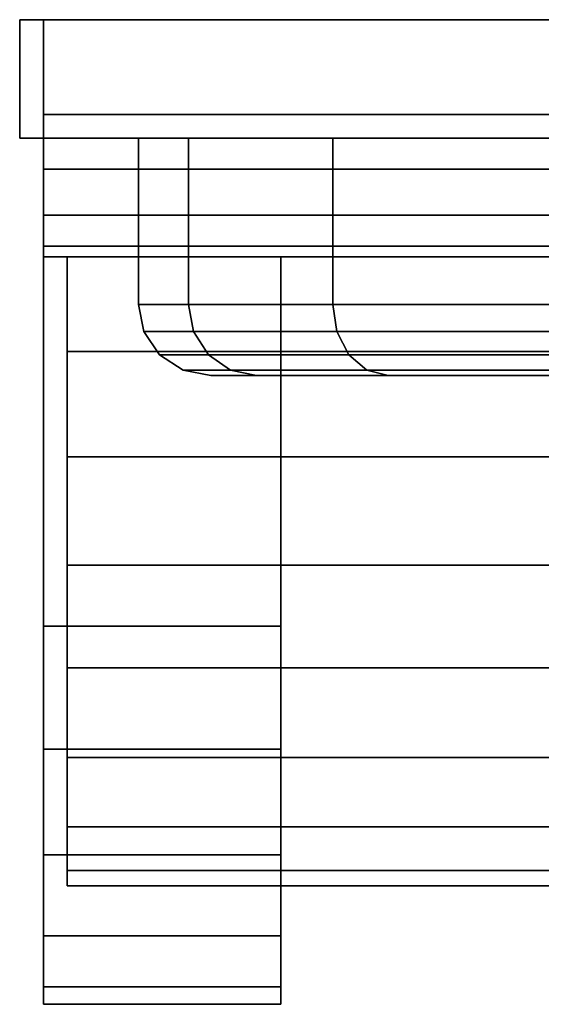
# Model space of a CAD drawing. Extents: x -0.04 to 0.04, y -0.7 to 0.
# Drawn here: x -0.04 to -0.018, y -0.042 to 0 of the extents above; entities that cross this region are included whole.
import ezdxf

# ---------------------------------------------------------------- set-up
doc = ezdxf.new("R2010")
doc.units = 0
for name, color, linetype in [('L0__12', 7, 'CONTINUOUS'), ('L13_GE_1', 7, 'CONTINUOUS'), ('L15_GEO_WANDPLATTE', 7, 'CONTINUOUS'), ('L1__11', 7, 'CONTINUOUS')]:
    doc.layers.add(name, color=color, linetype=linetype)

msp = doc.modelspace()

# ---------------------------------------------------------------- linework, layer by layer
at = {"layer": 'L0__12', "color": 8}
for points, invisible_edges in [([(-0.032884, -0.005406, 0.135555), (-0.034994, -0.012406, 0.123584), (-0.032884, -0.012406, 0.135555), (-0.032884, -0.005406, 0.135555)], 9), ([(-0.034994, -0.012406, 0.123584), (-0.032884, -0.005406, 0.135555), (-0.034994, -0.005406, 0.123584), (-0.034994, -0.012406, 0.123584)], 9), ([(-0.034994, -0.005406, 0.123584), (-0.032884, -0.012406, 0.111613), (-0.034994, -0.012406, 0.123584), (-0.034994, -0.005406, 0.123584)], 9), ([(-0.032884, -0.012406, 0.111613), (-0.034994, -0.005406, 0.123584), (-0.032884, -0.005406, 0.111613), (-0.032884, -0.012406, 0.111613)], 9), ([(0.032895, -0.005406, 0.111613), (-0.032884, -0.005406, 0.111613), (-0.034994, -0.005406, 0.123584), (0.032895, -0.005406, 0.111613)], 13), ([(0.032895, -0.005406, 0.111613), (-0.034994, -0.005406, 0.123584), (0.035006, -0.005406, 0.123584), (0.032895, -0.005406, 0.111613)], 11), ([(0.035006, -0.005406, 0.123584), (-0.034994, -0.005406, 0.123584), (-0.032884, -0.005406, 0.135555), (0.035006, -0.005406, 0.123584)], 13), ([(-0.026806, -0.005406, 0.146082), (-0.032884, -0.012406, 0.135555), (-0.026806, -0.012406, 0.146082), (-0.026806, -0.005406, 0.146082)], 9), ([(-0.032884, -0.012406, 0.135555), (-0.026806, -0.005406, 0.146082), (-0.032884, -0.005406, 0.135555), (-0.032884, -0.012406, 0.135555)], 9), ([(-0.032884, -0.005406, 0.111613), (-0.026806, -0.012406, 0.101086), (-0.032884, -0.012406, 0.111613), (-0.032884, -0.005406, 0.111613)], 9), ([(-0.026806, -0.012406, 0.101086), (-0.032884, -0.005406, 0.111613), (-0.026806, -0.005406, 0.101086), (-0.026806, -0.012406, 0.101086)], 9), ([(0.026817, -0.005406, 0.101086), (-0.026806, -0.005406, 0.101086), (-0.032884, -0.005406, 0.111613), (0.026817, -0.005406, 0.101086)], 13), ([(0.026817, -0.005406, 0.101086), (-0.032884, -0.005406, 0.111613), (0.032895, -0.005406, 0.111613), (0.026817, -0.005406, 0.101086)], 11), ([(0.035006, -0.005406, 0.123584), (-0.032884, -0.005406, 0.135555), (0.032895, -0.005406, 0.135555), (0.035006, -0.005406, 0.123584)], 11), ([(0.032895, -0.005406, 0.135555), (-0.032884, -0.005406, 0.135555), (-0.026806, -0.005406, 0.146082), (0.032895, -0.005406, 0.135555)], 13), ([(-0.017494, -0.012406, 0.153895), (-0.026806, -0.005406, 0.146082), (-0.026806, -0.012406, 0.146082), (-0.017494, -0.012406, 0.153895)], 9), ([(-0.026806, -0.005406, 0.146082), (-0.017494, -0.012406, 0.153895), (-0.017494, -0.005406, 0.153895), (-0.026806, -0.005406, 0.146082)], 9), ([(-0.017494, -0.005406, 0.093273), (-0.026806, -0.012406, 0.101086), (-0.026806, -0.005406, 0.101086), (-0.017494, -0.005406, 0.093273)], 9), ([(-0.026806, -0.012406, 0.101086), (-0.017494, -0.005406, 0.093273), (-0.017494, -0.012406, 0.093273), (-0.026806, -0.012406, 0.101086)], 9), ([(0.017506, -0.005406, 0.093273), (-0.017494, -0.005406, 0.093273), (-0.026806, -0.005406, 0.101086), (0.017506, -0.005406, 0.093273)], 13), ([(0.017506, -0.005406, 0.093273), (-0.026806, -0.005406, 0.101086), (0.026817, -0.005406, 0.101086), (0.017506, -0.005406, 0.093273)], 11), ([(0.032895, -0.005406, 0.135555), (-0.026806, -0.005406, 0.146082), (0.026817, -0.005406, 0.146082), (0.032895, -0.005406, 0.135555)], 11), ([(0.026817, -0.005406, 0.146082), (-0.026806, -0.005406, 0.146082), (-0.017494, -0.005406, 0.153895), (0.026817, -0.005406, 0.146082)], 13), ([(-0.034994, -0.012406, 0.123584), (-0.032666, -0.013554, 0.111693), (-0.034762, -0.013554, 0.123584), (-0.034994, -0.012406, 0.123584)], 9), ([(-0.032666, -0.013554, 0.111693), (-0.034994, -0.012406, 0.123584), (-0.032884, -0.012406, 0.111613), (-0.032666, -0.013554, 0.111693)], 9), ([(-0.034762, -0.013554, 0.123584), (-0.032884, -0.012406, 0.135555), (-0.034994, -0.012406, 0.123584), (-0.034762, -0.013554, 0.123584)], 9), ([(-0.032884, -0.012406, 0.135555), (-0.034762, -0.013554, 0.123584), (-0.032666, -0.013554, 0.135475), (-0.032884, -0.012406, 0.135555)], 9), ([(-0.032884, -0.012406, 0.111613), (-0.026628, -0.013554, 0.101235), (-0.032666, -0.013554, 0.111693), (-0.032884, -0.012406, 0.111613)], 9), ([(-0.026628, -0.013554, 0.101235), (-0.032884, -0.012406, 0.111613), (-0.026806, -0.012406, 0.101086), (-0.026628, -0.013554, 0.101235)], 9), ([(-0.032666, -0.013554, 0.135475), (-0.026806, -0.012406, 0.146082), (-0.032884, -0.012406, 0.135555), (-0.032666, -0.013554, 0.135475)], 9), ([(-0.026806, -0.012406, 0.146082), (-0.032666, -0.013554, 0.135475), (-0.026628, -0.013554, 0.145933), (-0.026806, -0.012406, 0.146082)], 9), ([(-0.017494, -0.012406, 0.093273), (-0.026628, -0.013554, 0.101235), (-0.026806, -0.012406, 0.101086), (-0.017494, -0.012406, 0.093273)], 9), ([(-0.026628, -0.013554, 0.145933), (-0.017494, -0.012406, 0.153895), (-0.026806, -0.012406, 0.146082), (-0.026628, -0.013554, 0.145933)], 9), ([(-0.026628, -0.013554, 0.101235), (-0.017494, -0.012406, 0.093273), (-0.017378, -0.013554, 0.093474), (-0.026628, -0.013554, 0.101235)], 9), ([(-0.017494, -0.012406, 0.153895), (-0.026628, -0.013554, 0.145933), (-0.017378, -0.013554, 0.153694), (-0.017494, -0.012406, 0.153895)], 9), ([(-0.034762, -0.013554, 0.123584), (-0.032045, -0.014527, 0.111918), (-0.034102, -0.014527, 0.123584), (-0.034762, -0.013554, 0.123584)], 9), ([(-0.032045, -0.014527, 0.111918), (-0.034762, -0.013554, 0.123584), (-0.032666, -0.013554, 0.111693), (-0.032045, -0.014527, 0.111918)], 9), ([(-0.034102, -0.014527, 0.123584), (-0.032666, -0.013554, 0.135475), (-0.034762, -0.013554, 0.123584), (-0.034102, -0.014527, 0.123584)], 9), ([(-0.032666, -0.013554, 0.135475), (-0.034102, -0.014527, 0.123584), (-0.032045, -0.014527, 0.13525), (-0.032666, -0.013554, 0.135475)], 9), ([(-0.032666, -0.013554, 0.111693), (-0.026122, -0.014527, 0.10166), (-0.032045, -0.014527, 0.111918), (-0.032666, -0.013554, 0.111693)], 9), ([(-0.026122, -0.014527, 0.10166), (-0.032666, -0.013554, 0.111693), (-0.026628, -0.013554, 0.101235), (-0.026122, -0.014527, 0.10166)], 9), ([(-0.032045, -0.014527, 0.13525), (-0.026628, -0.013554, 0.145933), (-0.032666, -0.013554, 0.135475), (-0.032045, -0.014527, 0.13525)], 9), ([(-0.026628, -0.013554, 0.145933), (-0.032045, -0.014527, 0.13525), (-0.026122, -0.014527, 0.145508), (-0.026628, -0.013554, 0.145933)], 9), ([(-0.017378, -0.013554, 0.093474), (-0.026122, -0.014527, 0.10166), (-0.026628, -0.013554, 0.101235), (-0.017378, -0.013554, 0.093474)], 9), ([(-0.026122, -0.014527, 0.145508), (-0.017378, -0.013554, 0.153694), (-0.026628, -0.013554, 0.145933), (-0.026122, -0.014527, 0.145508)], 9), ([(-0.026122, -0.014527, 0.10166), (-0.017378, -0.013554, 0.093474), (-0.017048, -0.014527, 0.094046), (-0.026122, -0.014527, 0.10166)], 9), ([(-0.017378, -0.013554, 0.153694), (-0.026122, -0.014527, 0.145508), (-0.017048, -0.014527, 0.153122), (-0.017378, -0.013554, 0.153694)], 9), ([(-0.031116, -0.015177, 0.112256), (-0.034102, -0.014527, 0.123584), (-0.032045, -0.014527, 0.111918), (-0.031116, -0.015177, 0.112256)], 9), ([(-0.034102, -0.014527, 0.123584), (-0.031116, -0.015177, 0.112256), (-0.033114, -0.015177, 0.123584), (-0.034102, -0.014527, 0.123584)], 9), ([(-0.031116, -0.015177, 0.134912), (-0.034102, -0.014527, 0.123584), (-0.033114, -0.015177, 0.123584), (-0.031116, -0.015177, 0.134912)], 9), ([(-0.034102, -0.014527, 0.123584), (-0.031116, -0.015177, 0.134912), (-0.032045, -0.014527, 0.13525), (-0.034102, -0.014527, 0.123584)], 9), ([(-0.025365, -0.015177, 0.102295), (-0.032045, -0.014527, 0.111918), (-0.026122, -0.014527, 0.10166), (-0.025365, -0.015177, 0.102295)], 9), ([(-0.032045, -0.014527, 0.111918), (-0.025365, -0.015177, 0.102295), (-0.031116, -0.015177, 0.112256), (-0.032045, -0.014527, 0.111918)], 9), ([(-0.025365, -0.015177, 0.144873), (-0.032045, -0.014527, 0.13525), (-0.031116, -0.015177, 0.134912), (-0.025365, -0.015177, 0.144873)], 9), ([(-0.032045, -0.014527, 0.13525), (-0.025365, -0.015177, 0.144873), (-0.026122, -0.014527, 0.145508), (-0.032045, -0.014527, 0.13525)], 9), ([(-0.016554, -0.015177, 0.094902), (-0.026122, -0.014527, 0.10166), (-0.017048, -0.014527, 0.094046), (-0.016554, -0.015177, 0.094902)], 9), ([(-0.026122, -0.014527, 0.10166), (-0.016554, -0.015177, 0.094902), (-0.025365, -0.015177, 0.102295), (-0.026122, -0.014527, 0.10166)], 9), ([(-0.016554, -0.015177, 0.152266), (-0.026122, -0.014527, 0.145508), (-0.025365, -0.015177, 0.144873), (-0.016554, -0.015177, 0.152266)], 9), ([(-0.026122, -0.014527, 0.145508), (-0.016554, -0.015177, 0.152266), (-0.017048, -0.014527, 0.153122), (-0.026122, -0.014527, 0.145508)], 9), ([(-0.030021, -0.015406, 0.112655), (-0.033114, -0.015177, 0.123584), (-0.031116, -0.015177, 0.112256), (-0.030021, -0.015406, 0.112655)], 9), ([(-0.033114, -0.015177, 0.123584), (-0.030021, -0.015406, 0.112655), (-0.031948, -0.015406, 0.123584), (-0.033114, -0.015177, 0.123584)], 9), ([(-0.030021, -0.015406, 0.134513), (-0.033114, -0.015177, 0.123584), (-0.031948, -0.015406, 0.123584), (-0.030021, -0.015406, 0.134513)], 9), ([(-0.033114, -0.015177, 0.123584), (-0.030021, -0.015406, 0.134513), (-0.031116, -0.015177, 0.134912), (-0.033114, -0.015177, 0.123584)], 9), ([(-0.024472, -0.015406, 0.103045), (-0.031116, -0.015177, 0.112256), (-0.025365, -0.015177, 0.102295), (-0.024472, -0.015406, 0.103045)], 9), ([(-0.031116, -0.015177, 0.112256), (-0.024472, -0.015406, 0.103045), (-0.030021, -0.015406, 0.112655), (-0.031116, -0.015177, 0.112256)], 9), ([(-0.024472, -0.015406, 0.144123), (-0.031116, -0.015177, 0.134912), (-0.030021, -0.015406, 0.134513), (-0.024472, -0.015406, 0.144123)], 9), ([(-0.031116, -0.015177, 0.134912), (-0.024472, -0.015406, 0.144123), (-0.025365, -0.015177, 0.144873), (-0.031116, -0.015177, 0.134912)], 9), ([(-0.015971, -0.015406, 0.095911), (-0.025365, -0.015177, 0.102295), (-0.016554, -0.015177, 0.094902), (-0.015971, -0.015406, 0.095911)], 9), ([(-0.025365, -0.015177, 0.102295), (-0.015971, -0.015406, 0.095911), (-0.024472, -0.015406, 0.103045), (-0.025365, -0.015177, 0.102295)], 9), ([(-0.015971, -0.015406, 0.151257), (-0.025365, -0.015177, 0.144873), (-0.024472, -0.015406, 0.144123), (-0.015971, -0.015406, 0.151257)], 9), ([(-0.025365, -0.015177, 0.144873), (-0.015971, -0.015406, 0.151257), (-0.016554, -0.015177, 0.152266), (-0.025365, -0.015177, 0.144873)], 9), ([(-0.030021, -0.015406, 0.112655), (0.031959, -0.015406, 0.123584), (-0.031948, -0.015406, 0.123584), (-0.030021, -0.015406, 0.112655)], 11), ([(-0.031948, -0.015406, 0.123584), (0.031959, -0.015406, 0.123584), (0.030032, -0.015406, 0.134513), (-0.031948, -0.015406, 0.123584)], 13), ([(-0.031948, -0.015406, 0.123584), (0.030032, -0.015406, 0.134513), (-0.030021, -0.015406, 0.134513), (-0.031948, -0.015406, 0.123584)], 11), ([(-0.024472, -0.015406, 0.103045), (0.030032, -0.015406, 0.112655), (-0.030021, -0.015406, 0.112655), (-0.024472, -0.015406, 0.103045)], 11), ([(-0.030021, -0.015406, 0.112655), (0.030032, -0.015406, 0.112655), (0.031959, -0.015406, 0.123584), (-0.030021, -0.015406, 0.112655)], 13), ([(-0.030021, -0.015406, 0.134513), (0.030032, -0.015406, 0.134513), (0.024484, -0.015406, 0.144123), (-0.030021, -0.015406, 0.134513)], 13), ([(-0.030021, -0.015406, 0.134513), (0.024484, -0.015406, 0.144123), (-0.024472, -0.015406, 0.144123), (-0.030021, -0.015406, 0.134513)], 11), ([(-0.015971, -0.015406, 0.095911), (0.024484, -0.015406, 0.103045), (-0.024472, -0.015406, 0.103045), (-0.015971, -0.015406, 0.095911)], 11), ([(-0.024472, -0.015406, 0.103045), (0.024484, -0.015406, 0.103045), (0.030032, -0.015406, 0.112655), (-0.024472, -0.015406, 0.103045)], 13), ([(-0.024472, -0.015406, 0.144123), (0.024484, -0.015406, 0.144123), (0.015983, -0.015406, 0.151257), (-0.024472, -0.015406, 0.144123)], 13), ([(-0.024472, -0.015406, 0.144123), (0.015983, -0.015406, 0.151257), (-0.015971, -0.015406, 0.151257), (-0.024472, -0.015406, 0.144123)], 11)]:
    msp.add_3dface(points, dxfattribs=dict(at, invisible_edges=invisible_edges))
at = {"layer": 'L13_GE_1', "color": 8}
for points, invisible_edges in [([(-0.037994, -0.014387, 0.467721), (-0.037994, -0.014387, 0.498447), (-0.037994, -0.010406, 0.496208), (-0.037994, -0.014387, 0.467721)], 13), ([(-0.037994, -0.014387, 0.467721), (-0.037994, -0.010406, 0.496208), (-0.037994, -0.010406, 0.46996), (-0.037994, -0.014387, 0.467721)], 9), ([(0.038006, -0.010406, 0.46996), (-0.037994, -0.014387, 0.467721), (-0.037994, -0.010406, 0.46996), (0.038006, -0.010406, 0.46996)], 9), ([(-0.037994, -0.014387, 0.467721), (0.038006, -0.010406, 0.46996), (0.038006, -0.014387, 0.467721), (-0.037994, -0.014387, 0.467721)], 9), ([(-0.037994, -0.010406, 0.496208), (0.038006, -0.010406, 0.46996), (-0.037994, -0.010406, 0.46996), (-0.037994, -0.010406, 0.496208)], 9), ([(0.038006, -0.010406, 0.46996), (-0.037994, -0.010406, 0.496208), (0.038006, -0.010406, 0.496208), (0.038006, -0.010406, 0.46996)], 9), ([(0.038006, -0.014387, 0.498447), (-0.037994, -0.010406, 0.496208), (-0.037994, -0.014387, 0.498447), (0.038006, -0.014387, 0.498447)], 9), ([(-0.037994, -0.010406, 0.496208), (0.038006, -0.014387, 0.498447), (0.038006, -0.010406, 0.496208), (-0.037994, -0.010406, 0.496208)], 9), ([(-0.037994, -0.01883, 0.466659), (-0.037994, -0.01883, 0.499509), (-0.037994, -0.014387, 0.498447), (-0.037994, -0.01883, 0.466659)], 13), ([(-0.037994, -0.01883, 0.466659), (-0.037994, -0.014387, 0.498447), (-0.037994, -0.014387, 0.467721), (-0.037994, -0.01883, 0.466659)], 11), ([(0.038006, -0.01883, 0.499509), (-0.037994, -0.014387, 0.498447), (-0.037994, -0.01883, 0.499509), (0.038006, -0.01883, 0.499509)], 9), ([(-0.037994, -0.014387, 0.498447), (0.038006, -0.01883, 0.499509), (0.038006, -0.014387, 0.498447), (-0.037994, -0.014387, 0.498447)], 9), ([(0.038006, -0.014387, 0.467721), (-0.037994, -0.01883, 0.466659), (-0.037994, -0.014387, 0.467721), (0.038006, -0.014387, 0.467721)], 9), ([(-0.037994, -0.01883, 0.466659), (0.038006, -0.014387, 0.467721), (0.038006, -0.01883, 0.466659), (-0.037994, -0.01883, 0.466659)], 9), ([(-0.037994, -0.023394, 0.466857), (-0.037994, -0.023394, 0.499311), (-0.037994, -0.01883, 0.499509), (-0.037994, -0.023394, 0.466857)], 13), ([(-0.037994, -0.023394, 0.466857), (-0.037994, -0.01883, 0.499509), (-0.037994, -0.01883, 0.466659), (-0.037994, -0.023394, 0.466857)], 11), ([(0.038006, -0.023394, 0.499311), (-0.037994, -0.01883, 0.499509), (-0.037994, -0.023394, 0.499311), (0.038006, -0.023394, 0.499311)], 9), ([(-0.037994, -0.01883, 0.499509), (0.038006, -0.023394, 0.499311), (0.038006, -0.01883, 0.499509), (-0.037994, -0.01883, 0.499509)], 9), ([(0.038006, -0.01883, 0.466659), (-0.037994, -0.023394, 0.466857), (-0.037994, -0.01883, 0.466659), (0.038006, -0.01883, 0.466659)], 9), ([(-0.037994, -0.023394, 0.466857), (0.038006, -0.01883, 0.466659), (0.038006, -0.023394, 0.466857), (-0.037994, -0.023394, 0.466857)], 9), ([(-0.037994, -0.027729, 0.468298), (-0.037994, -0.027729, 0.49787), (-0.037994, -0.023394, 0.499311), (-0.037994, -0.027729, 0.468298)], 13), ([(-0.037994, -0.027729, 0.468298), (-0.037994, -0.023394, 0.499311), (-0.037994, -0.023394, 0.466857), (-0.037994, -0.027729, 0.468298)], 11), ([(0.038006, -0.027729, 0.49787), (-0.037994, -0.023394, 0.499311), (-0.037994, -0.027729, 0.49787), (0.038006, -0.027729, 0.49787)], 9), ([(-0.037994, -0.023394, 0.499311), (0.038006, -0.027729, 0.49787), (0.038006, -0.023394, 0.499311), (-0.037994, -0.023394, 0.499311)], 9), ([(0.038006, -0.023394, 0.466857), (-0.037994, -0.027729, 0.468298), (-0.037994, -0.023394, 0.466857), (0.038006, -0.023394, 0.466857)], 9), ([(-0.037994, -0.027729, 0.468298), (0.038006, -0.023394, 0.466857), (0.038006, -0.027729, 0.468298), (-0.037994, -0.027729, 0.468298)], 9), ([(-0.037994, -0.031502, 0.470872), (-0.037994, -0.031502, 0.495296), (-0.037994, -0.027729, 0.49787), (-0.037994, -0.031502, 0.470872)], 13), ([(-0.037994, -0.031502, 0.470872), (-0.037994, -0.027729, 0.49787), (-0.037994, -0.027729, 0.468298), (-0.037994, -0.031502, 0.470872)], 11), ([(0.038006, -0.031502, 0.495296), (-0.037994, -0.027729, 0.49787), (-0.037994, -0.031502, 0.495296), (0.038006, -0.031502, 0.495296)], 9), ([(-0.037994, -0.027729, 0.49787), (0.038006, -0.031502, 0.495296), (0.038006, -0.027729, 0.49787), (-0.037994, -0.027729, 0.49787)], 9), ([(0.038006, -0.027729, 0.468298), (-0.037994, -0.031502, 0.470872), (-0.037994, -0.027729, 0.468298), (0.038006, -0.027729, 0.468298)], 9), ([(-0.037994, -0.031502, 0.470872), (0.038006, -0.027729, 0.468298), (0.038006, -0.031502, 0.470872), (-0.037994, -0.031502, 0.470872)], 9), ([(-0.037994, -0.034425, 0.474383), (-0.037994, -0.034425, 0.491785), (-0.037994, -0.031502, 0.495296), (-0.037994, -0.034425, 0.474383)], 13), ([(-0.037994, -0.034425, 0.474383), (-0.037994, -0.031502, 0.495296), (-0.037994, -0.031502, 0.470872), (-0.037994, -0.034425, 0.474383)], 11), ([(0.038006, -0.031502, 0.495296), (-0.037994, -0.034425, 0.491785), (0.038006, -0.034425, 0.491785), (0.038006, -0.031502, 0.495296)], 9), ([(-0.037994, -0.034425, 0.491785), (0.038006, -0.031502, 0.495296), (-0.037994, -0.031502, 0.495296), (-0.037994, -0.034425, 0.491785)], 9), ([(0.038006, -0.034425, 0.474383), (-0.037994, -0.031502, 0.470872), (0.038006, -0.031502, 0.470872), (0.038006, -0.034425, 0.474383)], 9), ([(-0.037994, -0.031502, 0.470872), (0.038006, -0.034425, 0.474383), (-0.037994, -0.034425, 0.474383), (-0.037994, -0.031502, 0.470872)], 9), ([(-0.037994, -0.036273, 0.47856), (-0.037994, -0.036273, 0.487608), (-0.037994, -0.034425, 0.491785), (-0.037994, -0.036273, 0.47856)], 13), ([(-0.037994, -0.036273, 0.47856), (-0.037994, -0.034425, 0.491785), (-0.037994, -0.034425, 0.474383), (-0.037994, -0.036273, 0.47856)], 11), ([(0.038006, -0.034425, 0.491785), (-0.037994, -0.036273, 0.487608), (0.038006, -0.036273, 0.487608), (0.038006, -0.034425, 0.491785)], 9), ([(-0.037994, -0.036273, 0.487608), (0.038006, -0.034425, 0.491785), (-0.037994, -0.034425, 0.491785), (-0.037994, -0.036273, 0.487608)], 9), ([(0.038006, -0.036273, 0.47856), (-0.037994, -0.034425, 0.474383), (0.038006, -0.034425, 0.474383), (0.038006, -0.036273, 0.47856)], 9), ([(-0.037994, -0.034425, 0.474383), (0.038006, -0.036273, 0.47856), (-0.037994, -0.036273, 0.47856), (-0.037994, -0.034425, 0.474383)], 9), ([(-0.037994, -0.036273, 0.487608), (-0.037994, -0.036273, 0.47856), (-0.037994, -0.036906, 0.483084), (-0.037994, -0.036273, 0.487608)], 9), ([(0.038006, -0.036273, 0.487608), (-0.037994, -0.036906, 0.483084), (0.038006, -0.036906, 0.483084), (0.038006, -0.036273, 0.487608)], 9), ([(-0.037994, -0.036906, 0.483084), (0.038006, -0.036273, 0.487608), (-0.037994, -0.036273, 0.487608), (-0.037994, -0.036906, 0.483084)], 9), ([(0.038006, -0.036906, 0.483084), (-0.037994, -0.036273, 0.47856), (0.038006, -0.036273, 0.47856), (0.038006, -0.036906, 0.483084)], 9), ([(-0.037994, -0.036273, 0.47856), (0.038006, -0.036906, 0.483084), (-0.037994, -0.036906, 0.483084), (-0.037994, -0.036273, 0.47856)], 9)]:
    msp.add_3dface(points, dxfattribs=dict(at, invisible_edges=invisible_edges))
at = {"layer": 'L15_GEO_WANDPLATTE', "color": 8}
for points, invisible_edges in [([(-0.038994, -0.000406, 0.543084), (-0.038994, -0.010406, 0.284084), (-0.038994, -0.004406, 0.543084), (-0.038994, -0.000406, 0.543084)], 8), ([(-0.038994, -0.000406, 0.284084), (-0.038994, -0.010406, 0.284084), (-0.038994, -0.000406, 0.543084), (-0.038994, -0.000406, 0.284084)], 8), ([(-0.038994, -0.000406, 0.543084), (0.039006, -0.000406, 0.284084), (-0.038994, -0.000406, 0.284084), (-0.038994, -0.000406, 0.543084)], 9), ([(0.039006, -0.000406, 0.284084), (-0.038994, -0.000406, 0.543084), (0.039006, -0.000406, 0.543084), (0.039006, -0.000406, 0.284084)], 9), ([(0.039006, -0.004406, 0.543084), (-0.038994, -0.000406, 0.543084), (-0.038994, -0.004406, 0.543084), (0.039006, -0.004406, 0.543084)], 9), ([(-0.038994, -0.000406, 0.543084), (0.039006, -0.004406, 0.543084), (0.039006, -0.000406, 0.543084), (-0.038994, -0.000406, 0.543084)], 9), ([(0.039006, -0.000406, 0.284084), (-0.038994, -0.010406, 0.284084), (-0.038994, -0.000406, 0.284084), (0.039006, -0.000406, 0.284084)], 9), ([(-0.038994, -0.010406, 0.284084), (0.039006, -0.000406, 0.284084), (0.039006, -0.010406, 0.284084), (-0.038994, -0.010406, 0.284084)], 9), ([(-0.038994, -0.004406, 0.543084), (-0.038994, -0.010406, 0.284084), (-0.038994, -0.006702, 0.542627), (-0.038994, -0.004406, 0.543084)], 8), ([(0.039006, -0.006702, 0.542627), (-0.038994, -0.004406, 0.543084), (-0.038994, -0.006702, 0.542627), (0.039006, -0.006702, 0.542627)], 9), ([(-0.038994, -0.004406, 0.543084), (0.039006, -0.006702, 0.542627), (0.039006, -0.004406, 0.543084), (-0.038994, -0.004406, 0.543084)], 9), ([(-0.038994, -0.006702, 0.542627), (-0.038994, -0.010406, 0.284084), (-0.038994, -0.008648, 0.541327), (-0.038994, -0.006702, 0.542627)], 8), ([(0.039006, -0.008648, 0.541327), (-0.038994, -0.006702, 0.542627), (-0.038994, -0.008648, 0.541327), (0.039006, -0.008648, 0.541327)], 9), ([(-0.038994, -0.006702, 0.542627), (0.039006, -0.008648, 0.541327), (0.039006, -0.006702, 0.542627), (-0.038994, -0.006702, 0.542627)], 9), ([(-0.038994, -0.008648, 0.541327), (-0.038994, -0.010406, 0.284084), (-0.038994, -0.009949, 0.53938), (-0.038994, -0.008648, 0.541327)], 8), ([(0.039006, -0.008648, 0.541327), (-0.038994, -0.009949, 0.53938), (0.039006, -0.009949, 0.53938), (0.039006, -0.008648, 0.541327)], 9), ([(-0.038994, -0.009949, 0.53938), (0.039006, -0.008648, 0.541327), (-0.038994, -0.008648, 0.541327), (-0.038994, -0.009949, 0.53938)], 9), ([(-0.038994, -0.009949, 0.53938), (-0.038994, -0.010406, 0.284084), (-0.038994, -0.010406, 0.461584), (-0.038994, -0.009949, 0.53938)], 8), ([(0.039006, -0.009949, 0.53938), (-0.038994, -0.010406, 0.537084), (0.039006, -0.010406, 0.537084), (0.039006, -0.009949, 0.53938)], 9), ([(-0.038994, -0.010406, 0.537084), (0.039006, -0.009949, 0.53938), (-0.038994, -0.009949, 0.53938), (-0.038994, -0.010406, 0.537084)], 9), ([(-0.038994, -0.009949, 0.53938), (-0.038994, -0.010406, 0.504584), (-0.038994, -0.010406, 0.537084), (-0.038994, -0.009949, 0.53938)], 9), ([(-0.038994, -0.010406, 0.504584), (-0.038994, -0.009949, 0.53938), (-0.038994, -0.010406, 0.461584), (-0.038994, -0.010406, 0.504584)], 9), ([(-0.038994, -0.010406, 0.537084), (-0.028994, -0.010406, 0.504584), (0.029006, -0.010406, 0.496208), (-0.038994, -0.010406, 0.537084)], 8), ([(-0.038994, -0.010406, 0.537084), (-0.038994, -0.010406, 0.504584), (-0.028994, -0.010406, 0.504584), (-0.038994, -0.010406, 0.537084)], 8), ([(-0.038994, -0.010406, 0.537084), (0.029006, -0.010406, 0.496208), (0.029006, -0.010406, 0.504584), (-0.038994, -0.010406, 0.537084)], 8), ([(-0.038994, -0.010406, 0.537084), (0.029006, -0.010406, 0.504584), (0.039006, -0.010406, 0.504584), (-0.038994, -0.010406, 0.537084)], 8), ([(-0.038994, -0.010406, 0.537084), (0.039006, -0.010406, 0.504584), (0.039006, -0.010406, 0.537084), (-0.038994, -0.010406, 0.537084)], 8), ([(-0.038994, -0.010406, 0.461584), (-0.038994, -0.02597, 0.503851), (-0.038994, -0.010406, 0.504584), (-0.038994, -0.010406, 0.461584)], 8), ([(-0.038994, -0.010406, 0.461584), (-0.038994, -0.031156, 0.501704), (-0.038994, -0.02597, 0.503851), (-0.038994, -0.010406, 0.461584)], 8), ([(-0.038994, -0.010406, 0.461584), (-0.038994, -0.035609, 0.498287), (-0.038994, -0.031156, 0.501704), (-0.038994, -0.010406, 0.461584)], 8), ([(-0.038994, -0.010406, 0.461584), (-0.038994, -0.039025, 0.493834), (-0.038994, -0.035609, 0.498287), (-0.038994, -0.010406, 0.461584)], 8), ([(-0.038994, -0.010406, 0.461584), (-0.038994, -0.041173, 0.488649), (-0.038994, -0.039025, 0.493834), (-0.038994, -0.010406, 0.461584)], 8), ([(-0.038994, -0.010406, 0.461584), (-0.038994, -0.041906, 0.483084), (-0.038994, -0.041173, 0.488649), (-0.038994, -0.010406, 0.461584)], 8), ([(-0.038994, -0.010406, 0.461584), (-0.038994, -0.041173, 0.477519), (-0.038994, -0.041906, 0.483084), (-0.038994, -0.010406, 0.461584)], 8), ([(-0.038994, -0.010406, 0.461584), (-0.038994, -0.039025, 0.472334), (-0.038994, -0.041173, 0.477519), (-0.038994, -0.010406, 0.461584)], 8), ([(-0.038994, -0.010406, 0.461584), (-0.038994, -0.035609, 0.467881), (-0.038994, -0.039025, 0.472334), (-0.038994, -0.010406, 0.461584)], 8), ([(-0.038994, -0.010406, 0.461584), (-0.038994, -0.031156, 0.464464), (-0.038994, -0.035609, 0.467881), (-0.038994, -0.010406, 0.461584)], 8), ([(-0.038994, -0.010406, 0.461584), (-0.038994, -0.02597, 0.462317), (-0.038994, -0.031156, 0.464464), (-0.038994, -0.010406, 0.461584)], 8), ([(-0.028994, -0.02597, 0.503851), (-0.038994, -0.010406, 0.504584), (-0.038994, -0.02597, 0.503851), (-0.028994, -0.02597, 0.503851)], 9), ([(-0.038994, -0.010406, 0.504584), (-0.028994, -0.02597, 0.503851), (-0.028994, -0.010406, 0.504584), (-0.038994, -0.010406, 0.504584)], 9), ([(-0.028994, -0.010406, 0.461584), (-0.038994, -0.02597, 0.462317), (-0.038994, -0.010406, 0.461584), (-0.028994, -0.010406, 0.461584)], 9), ([(-0.038994, -0.02597, 0.462317), (-0.028994, -0.010406, 0.461584), (-0.028994, -0.02597, 0.462317), (-0.038994, -0.02597, 0.462317)], 9), ([(0.039006, -0.010406, 0.461584), (-0.038994, -0.010406, 0.284084), (0.039006, -0.010406, 0.284084), (0.039006, -0.010406, 0.461584)], 9), ([(-0.038994, -0.010406, 0.284084), (0.039006, -0.010406, 0.461584), (-0.038994, -0.010406, 0.461584), (-0.038994, -0.010406, 0.284084)], 11), ([(-0.038994, -0.010406, 0.461584), (0.039006, -0.010406, 0.461584), (0.029006, -0.010406, 0.461584), (-0.038994, -0.010406, 0.461584)], 13), ([(-0.038994, -0.010406, 0.461584), (0.029006, -0.010406, 0.461584), (-0.028994, -0.010406, 0.461584), (-0.038994, -0.010406, 0.461584)], 9), ([(-0.037994, -0.010406, 0.496208), (-0.028994, -0.010406, 0.46996), (0.029006, -0.010406, 0.461584), (-0.037994, -0.010406, 0.496208)], 8), ([(-0.037994, -0.010406, 0.496208), (-0.037994, -0.010406, 0.46996), (-0.028994, -0.010406, 0.46996), (-0.037994, -0.010406, 0.496208)], 8), ([(-0.037994, -0.010406, 0.496208), (0.029006, -0.010406, 0.461584), (-0.028994, -0.010406, 0.496208), (-0.037994, -0.010406, 0.496208)], 8), ([(-0.037994, -0.014387, 0.498447), (-0.037994, -0.014387, 0.467721), (-0.037994, -0.010406, 0.496208), (-0.037994, -0.014387, 0.498447)], 11), ([(-0.037994, -0.010406, 0.496208), (-0.037994, -0.014387, 0.467721), (-0.037994, -0.010406, 0.46996), (-0.037994, -0.010406, 0.496208)], 9), ([(-0.028994, -0.010406, 0.496208), (-0.037994, -0.014387, 0.498447), (-0.037994, -0.010406, 0.496208), (-0.028994, -0.010406, 0.496208)], 9), ([(-0.037994, -0.014387, 0.498447), (-0.028994, -0.010406, 0.496208), (-0.028994, -0.014387, 0.498447), (-0.037994, -0.014387, 0.498447)], 9), ([(-0.028994, -0.014387, 0.467721), (-0.037994, -0.010406, 0.46996), (-0.037994, -0.014387, 0.467721), (-0.028994, -0.014387, 0.467721)], 9), ([(-0.037994, -0.010406, 0.46996), (-0.028994, -0.014387, 0.467721), (-0.028994, -0.010406, 0.46996), (-0.037994, -0.010406, 0.46996)], 9), ([(-0.028994, -0.010406, 0.46996), (-0.028994, -0.010406, 0.461584), (0.029006, -0.010406, 0.461584), (-0.028994, -0.010406, 0.46996)], 8), ([(-0.028994, -0.010406, 0.496208), (0.029006, -0.010406, 0.461584), (0.029006, -0.010406, 0.46996), (-0.028994, -0.010406, 0.496208)], 8), ([(-0.028994, -0.010406, 0.496208), (0.029006, -0.010406, 0.46996), (0.038006, -0.010406, 0.46996), (-0.028994, -0.010406, 0.496208)], 8), ([(-0.028994, -0.010406, 0.496208), (0.038006, -0.010406, 0.46996), (0.038006, -0.010406, 0.496208), (-0.028994, -0.010406, 0.496208)], 8), ([(-0.028994, -0.010406, 0.504584), (-0.028994, -0.010406, 0.496208), (0.029006, -0.010406, 0.496208), (-0.028994, -0.010406, 0.504584)], 8), ([(-0.028994, -0.023394, 0.466857), (-0.028994, -0.02597, 0.462317), (-0.028994, -0.010406, 0.461584), (-0.028994, -0.023394, 0.466857)], 13), ([(-0.028994, -0.023394, 0.466857), (-0.028994, -0.010406, 0.461584), (-0.028994, -0.01883, 0.466659), (-0.028994, -0.023394, 0.466857)], 11), ([(-0.028994, -0.01883, 0.466659), (-0.028994, -0.010406, 0.461584), (-0.028994, -0.014387, 0.467721), (-0.028994, -0.01883, 0.466659)], 11), ([(-0.028994, -0.014387, 0.467721), (-0.028994, -0.010406, 0.461584), (-0.028994, -0.010406, 0.46996), (-0.028994, -0.014387, 0.467721)], 9), ([(-0.028994, -0.02597, 0.503851), (-0.028994, -0.023394, 0.499311), (-0.028994, -0.010406, 0.504584), (-0.028994, -0.02597, 0.503851)], 11), ([(-0.028994, -0.010406, 0.504584), (-0.028994, -0.023394, 0.499311), (-0.028994, -0.01883, 0.499509), (-0.028994, -0.010406, 0.504584)], 13), ([(-0.028994, -0.010406, 0.504584), (-0.028994, -0.01883, 0.499509), (-0.028994, -0.014387, 0.498447), (-0.028994, -0.010406, 0.504584)], 13), ([(-0.028994, -0.010406, 0.504584), (-0.028994, -0.014387, 0.498447), (-0.028994, -0.010406, 0.496208), (-0.028994, -0.010406, 0.504584)], 9), ([(-0.028994, -0.014387, 0.498447), (-0.037994, -0.01883, 0.499509), (-0.037994, -0.014387, 0.498447), (-0.028994, -0.014387, 0.498447)], 9), ([(-0.037994, -0.01883, 0.499509), (-0.028994, -0.014387, 0.498447), (-0.028994, -0.01883, 0.499509), (-0.037994, -0.01883, 0.499509)], 9), ([(-0.028994, -0.01883, 0.466659), (-0.037994, -0.014387, 0.467721), (-0.037994, -0.01883, 0.466659), (-0.028994, -0.01883, 0.466659)], 9), ([(-0.037994, -0.014387, 0.467721), (-0.028994, -0.01883, 0.466659), (-0.028994, -0.014387, 0.467721), (-0.037994, -0.014387, 0.467721)], 9), ([(-0.037994, -0.01883, 0.499509), (-0.037994, -0.01883, 0.466659), (-0.037994, -0.014387, 0.498447), (-0.037994, -0.01883, 0.499509)], 11), ([(-0.037994, -0.014387, 0.498447), (-0.037994, -0.01883, 0.466659), (-0.037994, -0.014387, 0.467721), (-0.037994, -0.014387, 0.498447)], 13), ([(-0.028994, -0.01883, 0.499509), (-0.037994, -0.023394, 0.499311), (-0.037994, -0.01883, 0.499509), (-0.028994, -0.01883, 0.499509)], 9), ([(-0.037994, -0.023394, 0.499311), (-0.028994, -0.01883, 0.499509), (-0.028994, -0.023394, 0.499311), (-0.037994, -0.023394, 0.499311)], 9), ([(-0.028994, -0.023394, 0.466857), (-0.037994, -0.01883, 0.466659), (-0.037994, -0.023394, 0.466857), (-0.028994, -0.023394, 0.466857)], 9), ([(-0.037994, -0.01883, 0.466659), (-0.028994, -0.023394, 0.466857), (-0.028994, -0.01883, 0.466659), (-0.037994, -0.01883, 0.466659)], 9), ([(-0.037994, -0.023394, 0.499311), (-0.037994, -0.023394, 0.466857), (-0.037994, -0.01883, 0.499509), (-0.037994, -0.023394, 0.499311)], 11), ([(-0.037994, -0.01883, 0.499509), (-0.037994, -0.023394, 0.466857), (-0.037994, -0.01883, 0.466659), (-0.037994, -0.01883, 0.499509)], 13), ([(-0.028994, -0.023394, 0.499311), (-0.037994, -0.027729, 0.49787), (-0.037994, -0.023394, 0.499311), (-0.028994, -0.023394, 0.499311)], 9), ([(-0.037994, -0.027729, 0.49787), (-0.028994, -0.023394, 0.499311), (-0.028994, -0.027729, 0.49787), (-0.037994, -0.027729, 0.49787)], 9), ([(-0.028994, -0.027729, 0.468298), (-0.037994, -0.023394, 0.466857), (-0.037994, -0.027729, 0.468298), (-0.028994, -0.027729, 0.468298)], 9), ([(-0.037994, -0.023394, 0.466857), (-0.028994, -0.027729, 0.468298), (-0.028994, -0.023394, 0.466857), (-0.037994, -0.023394, 0.466857)], 9), ([(-0.037994, -0.027729, 0.49787), (-0.037994, -0.027729, 0.468298), (-0.037994, -0.023394, 0.499311), (-0.037994, -0.027729, 0.49787)], 11), ([(-0.037994, -0.023394, 0.499311), (-0.037994, -0.027729, 0.468298), (-0.037994, -0.023394, 0.466857), (-0.037994, -0.023394, 0.499311)], 13), ([(-0.028994, -0.027729, 0.468298), (-0.028994, -0.02597, 0.462317), (-0.028994, -0.023394, 0.466857), (-0.028994, -0.027729, 0.468298)], 11), ([(-0.028994, -0.02597, 0.503851), (-0.028994, -0.027729, 0.49787), (-0.028994, -0.023394, 0.499311), (-0.028994, -0.02597, 0.503851)], 13), ([(-0.028994, -0.031156, 0.501704), (-0.038994, -0.02597, 0.503851), (-0.038994, -0.031156, 0.501704), (-0.028994, -0.031156, 0.501704)], 9), ([(-0.038994, -0.02597, 0.503851), (-0.028994, -0.031156, 0.501704), (-0.028994, -0.02597, 0.503851), (-0.038994, -0.02597, 0.503851)], 9), ([(-0.028994, -0.02597, 0.462317), (-0.038994, -0.031156, 0.464464), (-0.038994, -0.02597, 0.462317), (-0.028994, -0.02597, 0.462317)], 9), ([(-0.038994, -0.031156, 0.464464), (-0.028994, -0.02597, 0.462317), (-0.028994, -0.031156, 0.464464), (-0.038994, -0.031156, 0.464464)], 9), ([(-0.028994, -0.027729, 0.468298), (-0.028994, -0.031156, 0.464464), (-0.028994, -0.02597, 0.462317), (-0.028994, -0.027729, 0.468298)], 13), ([(-0.028994, -0.031156, 0.501704), (-0.028994, -0.027729, 0.49787), (-0.028994, -0.02597, 0.503851), (-0.028994, -0.031156, 0.501704)], 11), ([(-0.028994, -0.027729, 0.49787), (-0.037994, -0.031502, 0.495296), (-0.037994, -0.027729, 0.49787), (-0.028994, -0.027729, 0.49787)], 9), ([(-0.037994, -0.031502, 0.495296), (-0.028994, -0.027729, 0.49787), (-0.028994, -0.031502, 0.495296), (-0.037994, -0.031502, 0.495296)], 9), ([(-0.028994, -0.031502, 0.470872), (-0.037994, -0.027729, 0.468298), (-0.037994, -0.031502, 0.470872), (-0.028994, -0.031502, 0.470872)], 9), ([(-0.037994, -0.027729, 0.468298), (-0.028994, -0.031502, 0.470872), (-0.028994, -0.027729, 0.468298), (-0.037994, -0.027729, 0.468298)], 9), ([(-0.037994, -0.031502, 0.495296), (-0.037994, -0.031502, 0.470872), (-0.037994, -0.027729, 0.49787), (-0.037994, -0.031502, 0.495296)], 11), ([(-0.037994, -0.027729, 0.49787), (-0.037994, -0.031502, 0.470872), (-0.037994, -0.027729, 0.468298), (-0.037994, -0.027729, 0.49787)], 13), ([(-0.028994, -0.031502, 0.470872), (-0.028994, -0.031156, 0.464464), (-0.028994, -0.027729, 0.468298), (-0.028994, -0.031502, 0.470872)], 11), ([(-0.028994, -0.031156, 0.501704), (-0.028994, -0.031502, 0.495296), (-0.028994, -0.027729, 0.49787), (-0.028994, -0.031156, 0.501704)], 13), ([(-0.028994, -0.035609, 0.498287), (-0.038994, -0.031156, 0.501704), (-0.038994, -0.035609, 0.498287), (-0.028994, -0.035609, 0.498287)], 9), ([(-0.038994, -0.031156, 0.501704), (-0.028994, -0.035609, 0.498287), (-0.028994, -0.031156, 0.501704), (-0.038994, -0.031156, 0.501704)], 9), ([(-0.028994, -0.031156, 0.464464), (-0.038994, -0.035609, 0.467881), (-0.038994, -0.031156, 0.464464), (-0.028994, -0.031156, 0.464464)], 9), ([(-0.038994, -0.035609, 0.467881), (-0.028994, -0.031156, 0.464464), (-0.028994, -0.035609, 0.467881), (-0.038994, -0.035609, 0.467881)], 9), ([(-0.037994, -0.031502, 0.495296), (-0.028994, -0.034425, 0.491785), (-0.037994, -0.034425, 0.491785), (-0.037994, -0.031502, 0.495296)], 9), ([(-0.028994, -0.034425, 0.491785), (-0.037994, -0.031502, 0.495296), (-0.028994, -0.031502, 0.495296), (-0.028994, -0.034425, 0.491785)], 9), ([(-0.037994, -0.034425, 0.474383), (-0.028994, -0.031502, 0.470872), (-0.037994, -0.031502, 0.470872), (-0.037994, -0.034425, 0.474383)], 9), ([(-0.028994, -0.031502, 0.470872), (-0.037994, -0.034425, 0.474383), (-0.028994, -0.034425, 0.474383), (-0.028994, -0.031502, 0.470872)], 9), ([(-0.037994, -0.034425, 0.491785), (-0.037994, -0.034425, 0.474383), (-0.037994, -0.031502, 0.495296), (-0.037994, -0.034425, 0.491785)], 11), ([(-0.037994, -0.031502, 0.495296), (-0.037994, -0.034425, 0.474383), (-0.037994, -0.031502, 0.470872), (-0.037994, -0.031502, 0.495296)], 13), ([(-0.028994, -0.034425, 0.474383), (-0.028994, -0.035609, 0.467881), (-0.028994, -0.031156, 0.464464), (-0.028994, -0.034425, 0.474383)], 13), ([(-0.028994, -0.034425, 0.474383), (-0.028994, -0.031156, 0.464464), (-0.028994, -0.031502, 0.470872), (-0.028994, -0.034425, 0.474383)], 11), ([(-0.028994, -0.035609, 0.498287), (-0.028994, -0.034425, 0.491785), (-0.028994, -0.031156, 0.501704), (-0.028994, -0.035609, 0.498287)], 11), ([(-0.028994, -0.031156, 0.501704), (-0.028994, -0.034425, 0.491785), (-0.028994, -0.031502, 0.495296), (-0.028994, -0.031156, 0.501704)], 13), ([(-0.037994, -0.034425, 0.491785), (-0.028994, -0.036273, 0.487608), (-0.037994, -0.036273, 0.487608), (-0.037994, -0.034425, 0.491785)], 9), ([(-0.028994, -0.036273, 0.487608), (-0.037994, -0.034425, 0.491785), (-0.028994, -0.034425, 0.491785), (-0.028994, -0.036273, 0.487608)], 9), ([(-0.037994, -0.036273, 0.47856), (-0.028994, -0.034425, 0.474383), (-0.037994, -0.034425, 0.474383), (-0.037994, -0.036273, 0.47856)], 9), ([(-0.028994, -0.034425, 0.474383), (-0.037994, -0.036273, 0.47856), (-0.028994, -0.036273, 0.47856), (-0.028994, -0.034425, 0.474383)], 9), ([(-0.037994, -0.036273, 0.487608), (-0.037994, -0.036273, 0.47856), (-0.037994, -0.034425, 0.491785), (-0.037994, -0.036273, 0.487608)], 11), ([(-0.037994, -0.034425, 0.491785), (-0.037994, -0.036273, 0.47856), (-0.037994, -0.034425, 0.474383), (-0.037994, -0.034425, 0.491785)], 13), ([(-0.028994, -0.036273, 0.47856), (-0.028994, -0.035609, 0.467881), (-0.028994, -0.034425, 0.474383), (-0.028994, -0.036273, 0.47856)], 11), ([(-0.028994, -0.035609, 0.498287), (-0.028994, -0.036273, 0.487608), (-0.028994, -0.034425, 0.491785), (-0.028994, -0.035609, 0.498287)], 13), ([(-0.028994, -0.035609, 0.498287), (-0.038994, -0.039025, 0.493834), (-0.028994, -0.039025, 0.493834), (-0.028994, -0.035609, 0.498287)], 9), ([(-0.038994, -0.039025, 0.493834), (-0.028994, -0.035609, 0.498287), (-0.038994, -0.035609, 0.498287), (-0.038994, -0.039025, 0.493834)], 9), ([(-0.028994, -0.039025, 0.472334), (-0.038994, -0.035609, 0.467881), (-0.028994, -0.035609, 0.467881), (-0.028994, -0.039025, 0.472334)], 9), ([(-0.038994, -0.035609, 0.467881), (-0.028994, -0.039025, 0.472334), (-0.038994, -0.039025, 0.472334), (-0.038994, -0.035609, 0.467881)], 9), ([(-0.028994, -0.035609, 0.467881), (-0.028994, -0.036906, 0.483084), (-0.028994, -0.039025, 0.472334), (-0.028994, -0.035609, 0.467881)], 11), ([(-0.028994, -0.036906, 0.483084), (-0.028994, -0.035609, 0.467881), (-0.028994, -0.036273, 0.47856), (-0.028994, -0.036906, 0.483084)], 11), ([(-0.028994, -0.039025, 0.493834), (-0.028994, -0.039025, 0.472334), (-0.028994, -0.035609, 0.498287), (-0.028994, -0.039025, 0.493834)], 11), ([(-0.028994, -0.035609, 0.498287), (-0.028994, -0.039025, 0.472334), (-0.028994, -0.036906, 0.483084), (-0.028994, -0.035609, 0.498287)], 15), ([(-0.028994, -0.035609, 0.498287), (-0.028994, -0.036906, 0.483084), (-0.028994, -0.036273, 0.487608), (-0.028994, -0.035609, 0.498287)], 13), ([(-0.037994, -0.036273, 0.487608), (-0.028994, -0.036906, 0.483084), (-0.037994, -0.036906, 0.483084), (-0.037994, -0.036273, 0.487608)], 9), ([(-0.028994, -0.036906, 0.483084), (-0.037994, -0.036273, 0.487608), (-0.028994, -0.036273, 0.487608), (-0.028994, -0.036906, 0.483084)], 9), ([(-0.037994, -0.036906, 0.483084), (-0.028994, -0.036273, 0.47856), (-0.037994, -0.036273, 0.47856), (-0.037994, -0.036906, 0.483084)], 9), ([(-0.028994, -0.036273, 0.47856), (-0.037994, -0.036906, 0.483084), (-0.028994, -0.036906, 0.483084), (-0.028994, -0.036273, 0.47856)], 9), ([(-0.037994, -0.036273, 0.47856), (-0.037994, -0.036273, 0.487608), (-0.037994, -0.036906, 0.483084), (-0.037994, -0.036273, 0.47856)], 9), ([(-0.028994, -0.039025, 0.493834), (-0.038994, -0.041173, 0.488649), (-0.028994, -0.041173, 0.488649), (-0.028994, -0.039025, 0.493834)], 9), ([(-0.038994, -0.041173, 0.488649), (-0.028994, -0.039025, 0.493834), (-0.038994, -0.039025, 0.493834), (-0.038994, -0.041173, 0.488649)], 9), ([(-0.028994, -0.041173, 0.477519), (-0.038994, -0.039025, 0.472334), (-0.028994, -0.039025, 0.472334), (-0.028994, -0.041173, 0.477519)], 9), ([(-0.038994, -0.039025, 0.472334), (-0.028994, -0.041173, 0.477519), (-0.038994, -0.041173, 0.477519), (-0.038994, -0.039025, 0.472334)], 9), ([(-0.028994, -0.041173, 0.488649), (-0.028994, -0.041173, 0.477519), (-0.028994, -0.039025, 0.493834), (-0.028994, -0.041173, 0.488649)], 11), ([(-0.028994, -0.039025, 0.493834), (-0.028994, -0.041173, 0.477519), (-0.028994, -0.039025, 0.472334), (-0.028994, -0.039025, 0.493834)], 13), ([(-0.028994, -0.041173, 0.488649), (-0.038994, -0.041906, 0.483084), (-0.028994, -0.041906, 0.483084), (-0.028994, -0.041173, 0.488649)], 9), ([(-0.038994, -0.041906, 0.483084), (-0.028994, -0.041173, 0.488649), (-0.038994, -0.041173, 0.488649), (-0.038994, -0.041906, 0.483084)], 9), ([(-0.028994, -0.041906, 0.483084), (-0.038994, -0.041173, 0.477519), (-0.028994, -0.041173, 0.477519), (-0.028994, -0.041906, 0.483084)], 9), ([(-0.038994, -0.041173, 0.477519), (-0.028994, -0.041906, 0.483084), (-0.038994, -0.041906, 0.483084), (-0.038994, -0.041173, 0.477519)], 9), ([(-0.028994, -0.041173, 0.477519), (-0.028994, -0.041173, 0.488649), (-0.028994, -0.041906, 0.483084), (-0.028994, -0.041173, 0.477519)], 9)]:
    msp.add_3dface(points, dxfattribs=dict(at, invisible_edges=invisible_edges))
at = {"layer": 'L1__11', "color": 8, "invisible_edges": 9}
for points in [[(-0.039994, -0.000406, 0.163584), (-0.039994, -0.005406, 0.083584), (-0.039994, -0.005406, 0.163584), (-0.039994, -0.000406, 0.163584)], [(-0.039994, -0.005406, 0.083584), (-0.039994, -0.000406, 0.163584), (-0.039994, -0.000406, 0.083584), (-0.039994, -0.005406, 0.083584)], [(0.040006, -0.005406, 0.163584), (-0.039994, -0.000406, 0.163584), (-0.039994, -0.005406, 0.163584), (0.040006, -0.005406, 0.163584)], [(-0.039994, -0.000406, 0.163584), (0.040006, -0.005406, 0.163584), (0.040006, -0.000406, 0.163584), (-0.039994, -0.000406, 0.163584)], [(0.040006, -0.000406, 0.083584), (-0.039994, -0.005406, 0.083584), (-0.039994, -0.000406, 0.083584), (0.040006, -0.000406, 0.083584)], [(-0.039994, -0.005406, 0.083584), (0.040006, -0.000406, 0.083584), (0.040006, -0.005406, 0.083584), (-0.039994, -0.005406, 0.083584)], [(-0.039994, -0.000406, 0.163584), (0.040006, -0.000406, 0.083584), (-0.039994, -0.000406, 0.083584), (-0.039994, -0.000406, 0.163584)], [(0.040006, -0.000406, 0.083584), (-0.039994, -0.000406, 0.163584), (0.040006, -0.000406, 0.163584), (0.040006, -0.000406, 0.083584)], [(0.040006, -0.005406, 0.163584), (-0.039994, -0.005406, 0.083584), (0.040006, -0.005406, 0.083584), (0.040006, -0.005406, 0.163584)], [(-0.039994, -0.005406, 0.083584), (0.040006, -0.005406, 0.163584), (-0.039994, -0.005406, 0.163584), (-0.039994, -0.005406, 0.083584)]]:
    msp.add_3dface(points, dxfattribs=at)

doc.saveas('drawing.dxf')
